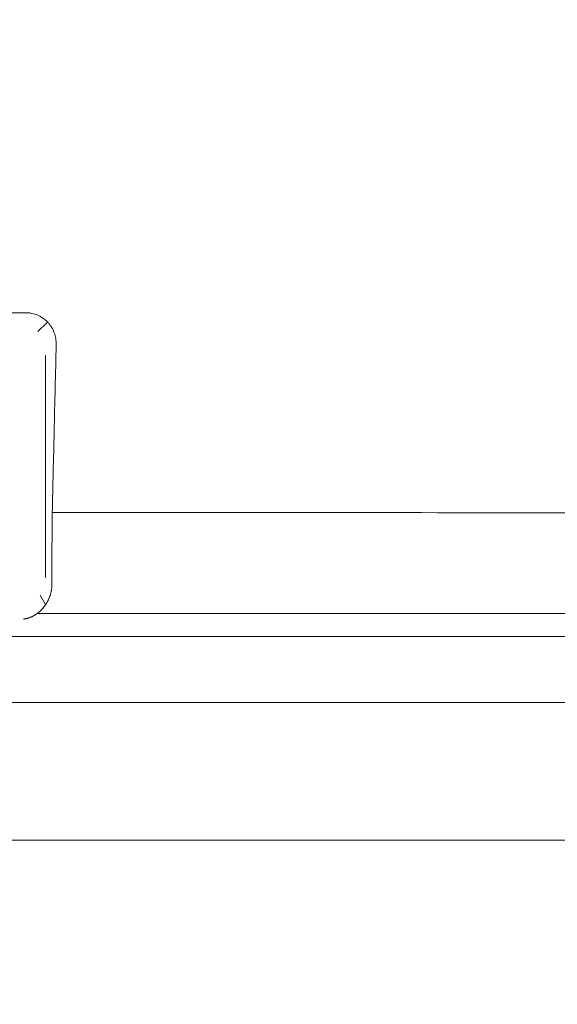
# Model space of a CAD drawing. Units: millimetres. Extents: x 0 to 3777, y 0 to 2663.
# Drawn here: x 1342 to 1359, y 1190 to 1222 of the extents above; entities that cross this region are included whole.
import ezdxf

# ---------------------------------------------------------------- set-up
doc = ezdxf.new("R2010")
doc.units = ezdxf.units.MM
doc.styles.get("Standard").update_dxf_attribs({"font": 'arial.ttf'})
doc.dimstyles.new('ISO-25$0', dxfattribs={"dimtxt": 15, "dimasz": 5, "dimexe": 1.25, "dimexo": 0.625, "dimtad": 1, "dimdec": 0, "dimdsep": 46, "dimtxsty": 'Standard', "dimcen": 0, "dimclrd": 1, "dimclre": 1, "dimclrt": 1, "dimadec": 0, "dimazin": 0, "dimtfac": 1, "dimtdec": 0, "dimtmove": 2, "dimatfit": 3, "dimfxl": 1, "dimtolj": 1, "dimarcsym": 0})

# ---------------------------------------------------------------- blocks, each defined once
blk = doc.blocks.new('*D9')
at = {"color": 0, "lineweight": -2, "transparency": 16777216}
for p, q in [((1307.333, 1351.164), (1307.333, 1113.34)), ((1567.466, 1351.164), (1567.466, 1113.34)), ((1322.333, 1114.59), (1552.466, 1114.59))]:
    blk.add_line(p, q, dxfattribs=at)
at = {"color": 0, "transparency": 16777216}
for points in [[(1322.333, 1117.09), (1322.333, 1112.09), (1307.333, 1114.59)], [(1552.466, 1117.09), (1552.466, 1112.09), (1567.466, 1114.59)]]:
    blk.add_solid(points, dxfattribs=at)
at = {"layer": 'Defpoints', "color": 0, "transparency": 16777216}
for p in [(1307.333, 1351.789), (1567.466, 1351.789), (1567.466, 1114.59)]:
    blk.add_point(p, dxfattribs=at)
at = {"color": 0, "transparency": 16777216, "insert": (1437.4, 1127.234), "char_height": 20, "attachment_point": 5}
blk.add_mtext('260,13', dxfattribs=at)

msp = doc.modelspace()

# ---------------------------------------------------------------- linework, layer by layer
at = {"linetype": 'Continuous', "lineweight": 13}
for p, q in [((1342.796, 1211.979), (1342.487, 1211.673)), ((1342.729, 1210.904), (1342.736, 1203.751)), ((1342.557, 1203.181), (1342.736, 1202.876)), ((1342.465, 1202.589), (1376.234, 1202.589))]:
    msp.add_line(p, q, dxfattribs=at)
at = {"linetype": 'Continuous', "lineweight": 18}
for p, q in [((1322.1, 1201.849), (1553.795, 1201.849)), ((1554.158, 1199.725), (1320.641, 1199.725)), ((1554.469, 1195.289), (1320.33, 1195.289))]:
    msp.add_line(p, q, dxfattribs=at)
for points in [[(1335.855, 1212.277), (1337.932, 1212.279), (1340.008, 1212.28), (1342.085, 1212.281)], [(1342.95, 1205.838), (1342.945, 1205.364), (1342.94, 1204.89), (1342.936, 1204.416)], [(1342.95, 1205.838), (1353.992, 1205.838), (1365.034, 1205.838), (1376.076, 1205.837)]]:
    msp.add_open_spline(points, degree=3, dxfattribs=at)
for points, knots in [([(1343.076, 1211.25), (1343.078, 1211.316), (1343.073, 1211.381), (1343.057, 1211.477), (1343.051, 1211.509), (1343.038, 1211.556), (1343.033, 1211.572), (1343.023, 1211.603), (1343.018, 1211.619), (1342.989, 1211.696), (1342.961, 1211.755), (1342.909, 1211.839), (1342.89, 1211.866), (1342.86, 1211.905), (1342.85, 1211.919), (1342.828, 1211.944), (1342.817, 1211.956), (1342.76, 1212.017), (1342.711, 1212.061), (1342.642, 1212.109), (1342.628, 1212.119), (1342.6, 1212.137), (1342.585, 1212.145), (1342.541, 1212.17), (1342.511, 1212.185), (1342.419, 1212.226), (1342.355, 1212.246), (1342.271, 1212.264), (1342.254, 1212.267), (1342.221, 1212.272), (1342.204, 1212.274), (1342.153, 1212.279), (1342.119, 1212.281), (1342.085, 1212.281)], [0, 0, 0, 0, 0.125, 0.125, 0.1875, 0.1875, 0.21875, 0.21875, 0.25, 0.25, 0.375, 0.375, 0.4375, 0.4375, 0.46875, 0.46875, 0.5, 0.5, 0.625, 0.625, 0.65625, 0.65625, 0.6875, 0.6875, 0.75, 0.75, 0.875, 0.875, 0.90625, 0.90625, 0.9375, 0.9375, 1, 1, 1, 1]), ([(1343.076, 1211.25), (1343.054, 1210.318), (1343.031, 1209.383), (1342.989, 1207.579), (1342.969, 1206.71), (1342.95, 1205.838)], [0, 0, 0, 0, 0.519241, 0.519241, 1, 1, 1, 1]), ([(1342.936, 1204.416), (1342.935, 1204.341), (1342.934, 1204.266), (1342.934, 1204.119), (1342.934, 1204.045), (1342.934, 1203.9), (1342.934, 1203.829), (1342.935, 1203.722), (1342.935, 1203.687), (1342.936, 1203.617), (1342.937, 1203.583), (1342.937, 1203.549)], [0, 0, 0, 0, 0.25, 0.25, 0.5, 0.5, 0.75, 0.75, 0.875, 0.875, 1, 1, 1, 1]), ([(1342.017, 1202.408), (1342.022, 1202.408), (1342.032, 1202.41), (1342.047, 1202.412), (1342.062, 1202.415), (1342.078, 1202.418), (1342.093, 1202.421), (1342.109, 1202.424), (1342.124, 1202.428), (1342.14, 1202.432), (1342.155, 1202.437), (1342.171, 1202.441), (1342.186, 1202.446), (1342.202, 1202.452), (1342.218, 1202.457), (1342.234, 1202.463), (1342.249, 1202.469), (1342.265, 1202.476), (1342.281, 1202.483), (1342.296, 1202.49), (1342.312, 1202.497), (1342.328, 1202.505), (1342.343, 1202.513), (1342.359, 1202.522), (1342.374, 1202.53), (1342.39, 1202.539), (1342.405, 1202.549), (1342.42, 1202.559), (1342.435, 1202.569), (1342.45, 1202.579), (1342.465, 1202.59), (1342.48, 1202.601), (1342.495, 1202.612), (1342.509, 1202.623), (1342.524, 1202.635), (1342.538, 1202.647), (1342.552, 1202.66), (1342.566, 1202.673), (1342.579, 1202.686), (1342.593, 1202.699), (1342.606, 1202.713), (1342.621, 1202.729), (1342.637, 1202.747), (1342.655, 1202.767), (1342.672, 1202.788), (1342.689, 1202.81), (1342.706, 1202.833), (1342.723, 1202.856), (1342.739, 1202.879), (1342.754, 1202.903), (1342.769, 1202.928), (1342.784, 1202.953), (1342.798, 1202.979), (1342.812, 1203.005), (1342.824, 1203.031), (1342.837, 1203.058), (1342.848, 1203.085), (1342.859, 1203.113), (1342.87, 1203.141), (1342.879, 1203.169), (1342.888, 1203.198), (1342.897, 1203.227), (1342.904, 1203.256), (1342.911, 1203.285), (1342.917, 1203.314), (1342.922, 1203.343), (1342.927, 1203.373), (1342.93, 1203.402), (1342.933, 1203.432), (1342.935, 1203.461), (1342.937, 1203.49), (1342.937, 1203.52), (1342.937, 1203.539), (1342.937, 1203.549)], [0, 0, 0, 0, 0.011774, 0.023588, 0.035444, 0.047339, 0.059275, 0.071251, 0.083265, 0.095319, 0.107411, 0.119542, 0.13171, 0.143916, 0.156158, 0.168436, 0.180751, 0.1931, 0.205485, 0.217903, 0.230355, 0.24284, 0.255357, 0.267905, 0.280485, 0.293095, 0.305734, 0.318403, 0.331099, 0.343823, 0.356574, 0.36935, 0.382152, 0.394978, 0.407828, 0.4207, 0.433594, 0.44651, 0.459446, 0.472401, 0.485375, 0.498367, 0.516581, 0.534666, 0.552624, 0.570454, 0.588157, 0.605732, 0.623179, 0.640497, 0.657686, 0.674745, 0.691672, 0.708467, 0.725129, 0.741656, 0.758045, 0.774296, 0.790407, 0.806375, 0.822199, 0.837876, 0.853405, 0.868782, 0.884006, 0.899074, 0.913984, 0.928734, 0.943321, 0.957744, 0.971999, 0.986085, 1, 1, 1, 1])]:
    msp.add_open_spline(points, degree=3, knots=knots, dxfattribs=at)

# ---------------------------------------------------------------- dimensions: what is measured, and where the dimension line sits
dim = msp.add_linear_dim(base=(1567.466, 1114.59), p1=(1307.333, 1351.789), p2=(1567.466, 1351.789), dimstyle='ISO-25$0', override={"dimtxt": 20, "dimasz": 15, "dimdec": 2, "dimdsep": 44, "dimcen": 2.5, "dimclrd": 0, "dimclre": 0, "dimclrt": 0, "dimtdec": 2, "dimtmove": 0, "dimtolj": 0})
dim.commit()
dim.dimension.update_dxf_attribs({"geometry": '*D9', "text_midpoint": (1437.4, 1127.234)})

doc.saveas('drawing.dxf')
